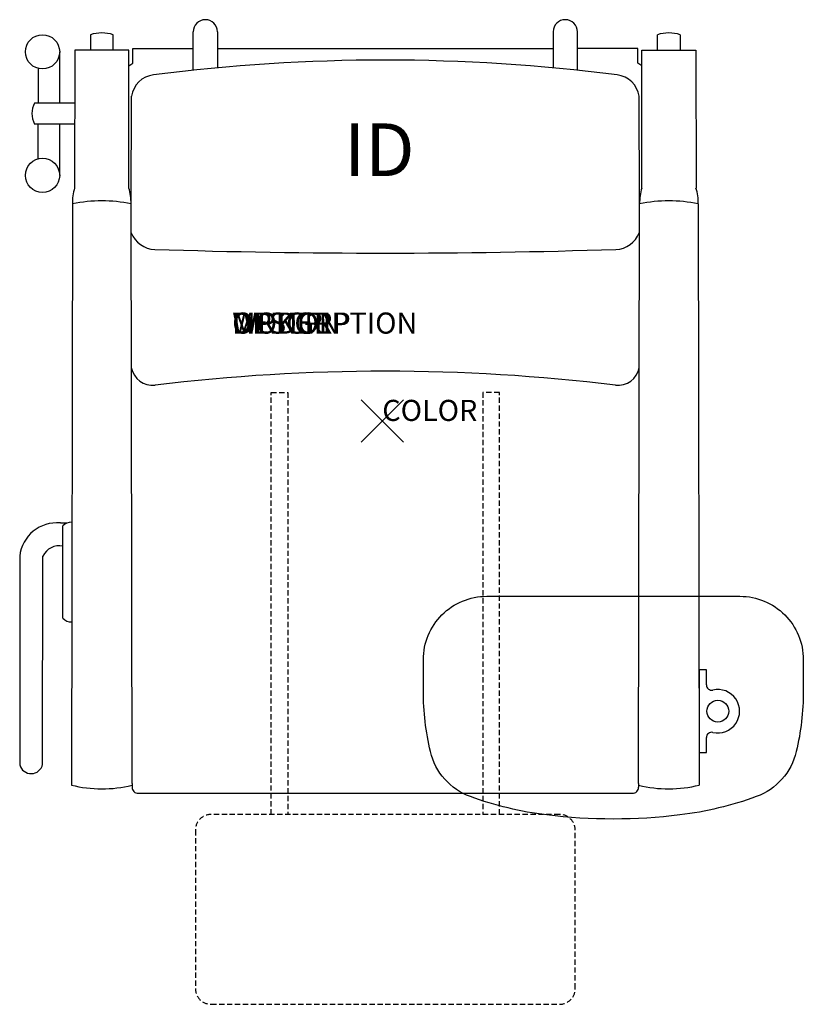
# Model space of a CAD drawing. Units: inches. Extents: x -17.2 to 19.9, y -27.6 to 19.
import ezdxf
from ezdxf.enums import TextEntityAlignment as Align

# ---------------------------------------------------------------- set-up
doc = ezdxf.new("R2010")
doc.units = ezdxf.units.IN
doc.header["$MEASUREMENT"] = 0
doc.header["$PDMODE"] = 3
doc.linetypes.add('HIDDEN', pattern=[0.375, 0.25, -0.125])
doc.layers.add('AFUCH-P', color=2, linetype='Continuous')
doc.layers.add('AFUCH-P-TN', color=7, linetype='Continuous')
doc.styles.add('FURNITURE-TAGS', font='SIMPLEX.shx')

msp = doc.modelspace()

# ---------------------------------------------------------------- linework, layer by layer
at = {"layer": 'AFUCH-P', "color": 4}
for p, q in [((-13.828, 18.3), (-13.828, 17.565)), ((-12.752, 17.565), (-12.752, 18.3)), ((-8.96, 16.638), (-8.96, 18.441)), ((-7.811, 18.445), (-7.811, 16.752)), ((8.096, 18.445), (8.096, 16.752)), ((9.245, 16.638), (9.245, 18.441)), ((13.037, 17.565), (13.037, 18.3)), ((14.113, 18.3), (14.113, 17.565)), ((-15.287, 17.494), (-15.287, 15.067)), ((-14.572, 17.565), (-14.577, 11.036)), ((-12.007, 17.565), (-14.572, 17.565)), ((-12.007, 11.037), (-12.007, 17.565)), ((-11.82, 16.961), (-11.82, 17.646)), ((-11.82, 17.646), (-8.96, 17.646)), ((-7.811, 17.646), (8.096, 17.646)), ((12.105, 17.646), (9.245, 17.646)), ((12.105, 16.961), (12.105, 17.646)), ((12.293, 11.037), (12.293, 17.565)), ((12.293, 17.565), (14.858, 17.565)), ((14.858, 17.565), (14.863, 11.036)), ((-12.005, 16.833), (-11.82, 16.961)), ((12.291, 16.833), (12.105, 16.961)), ((-16.298, 16.704), (-16.3, 15.067)), ((-14.574, 15.067), (-16.478, 15.067)), ((-11.903, 10.283), (-11.882, 15.388)), ((12.188, 10.283), (12.168, 15.388)), ((-14.575, 14.068), (-16.48, 14.068)), ((-16.298, 12.426), (-16.3, 14.068)), ((-15.286, 11.639), (-15.286, 14.068)), ((-14.679, 10.283), (-14.732, -17.256)), ((-11.857, -17.181), (-11.903, 10.283)), ((12.143, -17.181), (12.188, 10.283)), ((14.964, 10.283), (15.018, -17.256)), ((-15.252, -4.835), (-14.932, -4.835)), ((-15.132, -9.346), (-15.132, -4.975)), ((-17.18, -6.408), (-17.18, -16.302)), ((-16.095, -16.274), (-16.081, -6.408)), ((15.358, -11.801), (15.018, -11.801)), ((15.018, -11.801), (15.018, -15.711)), ((15.358, -12.508), (15.358, -11.801)), ((15.358, -15.711), (15.358, -15.004)), ((15.018, -15.711), (15.358, -15.711)), ((-11.857, -17.181), (-11.857, -17.355)), ((12.143, -17.181), (12.143, -17.355)), ((-11.558, -17.646), (11.843, -17.646))]:
    msp.add_line(p, q, dxfattribs=at)
at = {"layer": 'AFUCH-P', "color": 9, "linetype": 'HIDDEN'}
for points in [[(-5.26, -18.646), (-5.26, 1.352), (-4.479, 1.352), (-4.479, -18.646)], [(5.546, -18.646), (5.546, 1.352), (4.764, 1.352), (4.764, -18.646)]]:
    msp.add_lwpolyline(points, dxfattribs=at)
at = {"layer": 'AFUCH-P', "color": 4}
msp.add_lwpolyline([(17.721, -17.803, -0.056907), (14.103, -18.672, -0.061163), (7.79, -18.672, -0.056907), (4.172, -17.803, -0.252664), (2.28, -15.672, -0.05789), (1.947, -12.806), (1.947, -11.31, -0.414214), (4.947, -8.31), (16.947, -8.31, -0.414214), (19.947, -11.31), (19.947, -12.806, -0.05789), (19.614, -15.672, -0.252664)], format="xyb", close=True, dxfattribs=at)
at = {"layer": 'AFUCH-P', "color": 9, "linetype": 'HIDDEN'}
msp.add_lwpolyline([(8.393, -18.646), (-8.107, -18.646, 0.414214), (-8.857, -19.396), (-8.857, -26.896, 0.414214), (-8.107, -27.646), (8.393, -27.646, 0.414214), (9.143, -26.896), (9.143, -19.396, 0.414214)], format="xyb", close=True, dxfattribs=at)
at = {"layer": 'AFUCH-P', "color": 4}
for centre, radius in [((-16.098, 17.491), 0.812), ((-16.098, 11.639), 0.812), ((15.897, -13.756), 0.516)]:
    msp.add_circle(centre, radius, dxfattribs=at)
for centre, radius, start, end in [((-8.385, 18.441), 0.574, 0.435, 180), ((8.671, 18.441), 0.574, 0, 179.565), ((-13.29, 16.735), 1.655, 71.0319, 108.9745), ((13.575, 16.735), 1.655, 71.0255, 108.9681), ((0.143, -69.465), 86.566, 82.70956, 97.29044), ((-10.696, 15.21), 1.2, 97.0157, 171.4676), ((10.981, 15.21), 1.2, 8.5324, 82.9843), ((-15.516, 14.566), 1.085, 152.5235, 207.337), ((-12.851, 10.42), 1.833, 160.343, 184.2691), ((-14.707, 10.279), 2.804, 0.0947, 15.6997), ((14.992, 10.279), 2.804, 164.3003, 179.9053), ((13.136, 10.42), 1.833, 355.7309, 19.657), ((-13.291, 3.67), 6.758, 78.1479, 101.8522), ((13.577, 3.67), 6.758, 78.1478, 101.8521), ((-10.74, 9.365), 1.237, 201.2459, 268.0792), ((11.025, 9.365), 1.237, 271.9208, 338.7541), ((0.143, 353.526), 345.57, 268.18853, 271.81147), ((-10.872, 2.73), 1.039, 191.2513, 276.1258), ((0.143, -88.423), 90.777, 83.10119, 96.89881), ((11.157, 2.73), 1.039, 263.8803, 348.7552), ((-15.418, -6.6), 1.773, 84.6232, 173.7743), ((-14.726, -5.343), 0.548, 89.0654, 137.7533), ((-15.307, -6.772), 0.856, 78.2004, 154.8284), ((-14.726, -8.978), 0.548, 222.2467, 270.9346), ((15.608, -12.508), 0.25, 180, 283.0385), ((15.897, -13.756), 1.031, 256.9615, 103.0385), ((15.608, -15.004), 0.25, 76.9615, 180), ((-16.641, -16.155), 0.559, 195.2955, 347.7211), ((-13.286, -11.495), 5.94, 255.9034, 283.9129), ((13.571, -11.495), 5.94, 256.0871, 284.0966), ((-11.567, -17.355), 0.291, 180, 271.7646), ((11.852, -17.355), 0.291, 268.2354, 0)]:
    msp.add_arc(centre, radius, start, end, dxfattribs=at)
msp.add_point((0, 0), dxfattribs=at)

# ---------------------------------------------------------------- texts
at = {"layer": 'AFUCH-P', "color": 7, "flags": 9}
for tag, p, s in [('WRKGRP', (-7.11, 4.138), ''), ('OPTION', (-7.11, 4.138), ''), ('MODEL', (-7.11, 4.138), 'SRII/NC/RFRT/VT'), ('DESCRIPTION', (-7.11, 4.138), 'SOLTICE II RECLINER w/VEN TOP ARTICULATING TBLT,RT'), ('COLOR', (0, 0), 'TBD')]:
    msp.add_attdef(tag, p, s, height=1, dxfattribs=at)
at = {"layer": 'AFUCH-P-TN', "style": 'FURNITURE-TAGS', "flags": 8}
msp.add_attdef('ID', text='SRII/NC/RFRT/VT', height=2.5, dxfattribs=at).set_placement((-0.143, 12.528), align=Align.MIDDLE)

doc.saveas('drawing.dxf')
